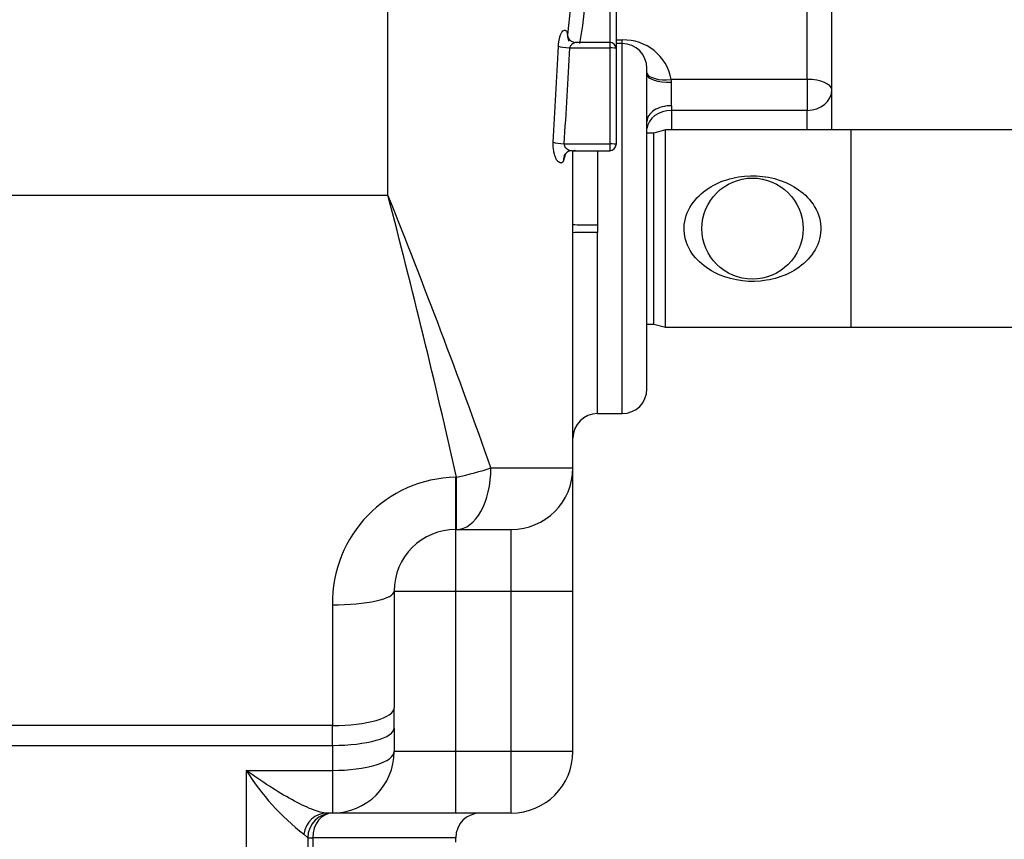
# Paper-space layout 'Sheet1' of a CAD drawing. Units: millimetres. Extents: x 0 to 210, y -3 to 297.
# Drawn here: x 154 to 162, y 118 to 124 of the extents above; entities that cross this region are included whole.
import ezdxf
from ezdxf import colors
from ezdxf.entities.mleader import LeaderData, LeaderLine
from ezdxf.enums import TextEntityAlignment as Align
from ezdxf.math import Vec2, Vec3

# ---------------------------------------------------------------- set-up
doc = ezdxf.new("R2010")
doc.units = ezdxf.units.MM
doc.layers.add('A700N0BA00', color=7, linetype='Continuous')
doc.layers.add('Default', color=7, linetype='Continuous')
doc.styles.add('SEACAD_Arial', font='arial.ttf')
doc.styles.add('SEACAD_Solid_Edge_ANSI1_Symbols', font='semeca1.ttf')
doc.dimstyles.new('ISO-InstDr', dxfattribs={"dimtxt": 2.24, "dimasz": 3.136, "dimexe": 1.12, "dimexo": 1.12, "dimgap": 0.56, "dimtad": 1, "dimdec": 0, "dimlfac": 10, "dimzin": 0, "dimdsep": 46, "dimtxsty": 'SEACAD_Arial', "dimblk1": '_SE_FILLED', "dimblk2": '_SE_FILLED', "dimsah": 1, "dimcen": 1.12, "dimadec": 0, "dimazin": 0, "dimtfac": 0.5, "dimtofl": 0, "dimtmove": 0, "dimatfit": 3, "dimfxl": 1, "dimtzin": 0, "dimarcsym": 0})

# ---------------------------------------------------------------- blocks, each defined once
blk = doc.blocks.new('SE10')
at = {"layer": 'A700N0BA00', "color": 7, "linetype": 'Continuous'}
for p, q in [((158.3118, 125.0722), (158.3118, 124.0822)), ((156.5118, 122.8424), (156.5118, 125.0408)), ((158.3618, 125.0222), (158.3618, 124.0322)), ((159.9118, 123.7822), (159.9118, 125.0175)), ((160.1118, 123.6977), (160.1118, 124.8371)), ((157.9709, 124.1443), (158.0118, 124.5397)), ((158.3618, 124.1022), (158.4118, 124.1022)), ((158.4118, 124.0722), (158.4118, 124.1022)), ((157.9862, 124.0384), (158.3118, 124.0384)), ((158.3118, 124.0822), (158.0402, 124.0822)), ((158.3118, 124.0822), (158.3118, 124.0384)), ((158.3118, 124.0384), (158.3118, 123.2602)), ((158.4118, 124.0722), (158.3618, 124.0722)), ((158.3618, 124.0322), (158.3618, 123.254)), ((158.4118, 121.0722), (158.4118, 124.0722)), ((158.6118, 121.2722), (158.6118, 123.8722)), ((159.9118, 123.7822), (158.8087, 123.7822)), ((159.9118, 123.7822), (159.9118, 123.5309)), ((158.8118, 123.5692), (158.8118, 123.7588)), ((160.1118, 123.3722), (160.1118, 123.6977)), ((158.8118, 123.5692), (158.8105, 123.5309)), ((159.9118, 123.5309), (158.8105, 123.5309)), ((158.8105, 123.5309), (158.8105, 123.3722)), ((159.9118, 123.3722), (159.9118, 123.5309)), ((158.7614, 123.3722), (158.6681, 123.3472)), ((158.7614, 121.7722), (158.7614, 123.3722)), ((160.2681, 123.3722), (158.7614, 123.3722)), ((160.2681, 121.7722), (160.2681, 123.3722)), ((163.5681, 123.3722), (160.2681, 123.3722)), ((158.6681, 123.3472), (158.6118, 123.3472)), ((158.6681, 121.7972), (158.6681, 123.3472)), ((157.9414, 123.2602), (158.3118, 123.2602)), ((158.3118, 123.2602), (158.3118, 123.204)), ((157.9363, 123.1205), (157.9546, 123.1828)), ((158.0061, 123.204), (158.3118, 123.204)), ((158.0118, 122.6064), (158.0118, 123.204)), ((158.2118, 123.204), (158.2118, 122.6024)), ((151.4935, 122.8424), (156.5118, 122.8424)), ((158.0118, 122.538), (158.0118, 122.6064)), ((158.2118, 122.6024), (158.2118, 122.542)), ((158.0118, 120.6322), (158.0118, 122.538)), ((158.2118, 121.0722), (158.2118, 122.542)), ((158.6118, 121.7972), (158.6681, 121.7972)), ((158.6681, 121.7972), (158.7614, 121.7722)), ((158.7614, 121.7722), (160.2681, 121.7722)), ((160.2681, 121.7722), (163.5681, 121.7722)), ((158.2118, 121.0722), (158.4118, 121.0722)), ((157.3472, 120.6322), (158.0118, 120.6322)), ((158.0118, 119.6322), (158.0118, 120.6322)), ((157.0688, 120.556), (157.0618, 120.556)), ((157.0618, 120.1322), (157.0618, 120.556)), ((157.0688, 120.1322), (157.0688, 120.556)), ((157.0618, 120.1322), (157.0688, 120.1322)), ((157.0618, 119.6322), (157.0618, 120.1322)), ((157.0688, 120.1322), (157.5118, 120.1322)), ((157.5118, 119.6322), (157.5118, 120.1322)), ((156.5618, 119.6322), (156.5618, 118.6855)), ((156.5618, 119.6322), (157.0618, 119.6322)), ((157.0618, 118.3322), (157.0618, 119.6322)), ((157.0618, 119.6322), (157.5118, 119.6322)), ((157.5118, 118.3322), (157.5118, 119.6322)), ((157.5118, 119.6322), (158.0118, 119.6322)), ((158.0118, 118.3322), (158.0118, 119.6322)), ((156.0618, 119.5215), (156.0618, 118.5422)), ((156.5618, 118.5209), (156.5618, 118.6855)), ((156.0618, 118.5422), (145.2509, 118.5422)), ((156.0618, 118.3816), (156.0618, 118.5422)), ((156.5618, 118.5209), (156.5618, 118.3322)), ((145.1618, 118.3816), (156.0618, 118.3816)), ((156.0618, 118.3816), (156.0618, 118.1783)), ((157.0618, 118.3322), (156.5618, 118.3322)), ((157.0618, 117.8322), (157.0618, 118.3322)), ((157.5118, 118.3322), (157.0618, 118.3322)), ((157.5118, 117.8322), (157.5118, 118.3322)), ((158.0118, 118.3322), (157.5118, 118.3322)), ((155.3618, 118.1783), (155.3618, 114.1406)), ((155.3618, 118.1783), (156.0618, 118.1783)), ((156.0618, 118.1783), (156.0618, 117.8322)), ((156.0618, 117.8322), (156.0163, 117.8322)), ((157.0618, 117.8322), (156.0618, 117.8322)), ((157.5118, 117.8322), (157.0618, 117.8322)), ((155.8618, 117.6322), (155.8293, 117.6606)), ((155.8618, 117.6322), (155.8618, 114.3676)), ((155.8618, 117.6322), (155.9022, 117.6322)), ((157.0618, 117.6322), (155.9022, 117.6322)), ((155.9022, 117.6322), (155.9022, 114.3676)), ((157.0618, 117.5959), (157.0618, 117.6322))]:
    blk.add_line(p, q, dxfattribs=at)
blk.add_circle((159.4681, 122.5722), 0.41, dxfattribs=at)
for centre, radius, start, end in [((155.8189, 124.5268), 2.2937, 348.63024, 358.43177), ((158.0365, 124.1573), 0.0752, 208.13215, 273.81455), ((158.4257, 123.7133), 0.3891, 10.1968, 92.0414), ((158.3118, 124.0322), 0.05, 0, 90), ((158.4118, 123.8722), 0.2, 0, 90), ((158.7241, 123.7589), 0.0878, 359.92944, 15.36542), ((158.3118, 123.254), 0.05, 270, 0), ((158.0049, 123.1326), 0.0714, 89.36271, 144.15742), ((84.3203, 104.0469), 74.5982, 12.785817, 14.593311), ((104.5811, 101.9511), 55.9754, 19.49575, 21.91444), ((158.4118, 121.2722), 0.2, 270, 0), ((158.2118, 120.8722), 0.2, 90, 180), ((157.5118, 120.6322), 0.5, 270, 0), ((157.0794, 119.5384), 1.0177, 90.98773, 180.95432), ((157.0618, 119.6322), 0.5, 90, 180), ((157.0618, 119.6322), 0.5, 90, 180), ((156.0618, 118.3322), 0.5, 270, 0), ((157.5118, 118.3322), 0.5, 270, 0), ((157.0939, 119.2723), 2.0486, 212.27522, 231.88102), ((156.0618, 117.6322), 0.2, 90, 180), ((157.2618, 117.6322), 0.2, 90, 180)]:
    blk.add_arc(centre, radius, start, end, dxfattribs=at)
for centre, major_axis, ratio, start_param, end_param in [((158.0644, 124.1551), (0.0942, 0.0335), 0.80262, 2.724448, 3.155998), ((156.5118, 129.039), (0, -12.8406), 0.116817, 1.105059, 1.171823), ((157.9862, 124.0508), (0.0999, -0.0052), 0.123481, 3.54382, 4.718876), ((156.5118, 129.0266), (0, -12.8406), 0.124605, 1.105059, 1.171823), ((158.3118, 124.0322), (-0.05, 0), 0.123649, 3.141593, 4.712389), ((158.8087, 123.8667), (0.1981, 0.0272), 0.419375, 3.211173, 4.654798), ((158.8118, 123.82), (-0.2, 0), 0.305791, 0, 1.570796), ((159.9118, 123.6977), (-0.2, 0), 0.422618, 3.141593, 4.712389), ((159.9118, 123.6977), (0.2, 0), 0.833697, 4.712389, 6.283185), ((158.8118, 123.4408), (0.2, 0), 0.642142, 1.570796, 3.141593), ((158.8105, 123.3642), (-0.2, 0), 0.833697, 4.712389, 6.166898), ((157.9414, 123.2725), (0.0998, -0.0063), 0.123411, 3.611206, 4.720118), ((158.3118, 123.254), (0.05, 0), 0.123649, 0, 1.570796), ((158.0313, 123.1205), (0.084, -0.0542), 0.85411, 3.139098, 3.788184), ((158.2118, 122.6064), (0.2, 0), 0.020133, 3.141593, 4.712389), ((158.2118, 122.538), (0.2, 0), 0.020133, 1.570796, 3.141593), ((157.0688, 120.6322), (0.4873, 0.1121), 0.148633, 4.678215, 5.286093), ((157.0688, 120.6322), (0, -0.5), 0.556918, 0, 1.570796), ((156.0618, 119.6322), (-0.5, 0), 0.221391, 1.570796, 3.141593), ((156.0618, 118.6855), (0.5, 0), 0.286679, 4.712389, 6.283185), ((156.0618, 118.5209), (0.5, 0), 0.278651, 4.712389, 6.283185), ((156.0618, 118.3322), (-0.5, 0), 0.307692, 1.570796, 3.141593), ((156.0163, 117.6322), (0, -0.2), 0.94452, 3.141593, 4.569968), ((156.0618, 117.6322), (0, -0.2), 0.798319, 3.141593, 4.712389)]:
    blk.add_ellipse(centre, major_axis=major_axis, ratio=ratio, start_param=start_param, end_param=end_param, dxfattribs=at)
for points, knots in [([(157.894, 124.0508), (157.8943, 124.055), (157.8948, 124.0634), (157.896, 124.0756), (157.8977, 124.0875), (157.8997, 124.0991), (157.9021, 124.1104), (157.9066, 124.1281), (157.9141, 124.1501), (157.9254, 124.1702), (157.9373, 124.1814), (157.9469, 124.1824), (157.9541, 124.1786), (157.959, 124.1733), (157.9635, 124.1656), (157.9661, 124.1586), (157.9674, 124.1551)], [0, 0, 0, 0, 0.041698, 0.083066, 0.124421, 0.166083, 0.20836, 0.251551, 0.37731, 0.500359, 0.623755, 0.7492, 0.81372, 0.876253, 0.937948, 1, 1, 1, 1]), ([(157.9797, 124.093), (157.9787, 124.0963), (157.9753, 124.108), (157.9721, 124.1252), (157.9712, 124.139), (157.9709, 124.1443)], [0.6883307, 0.6883307, 0.6883307, 0.6883307, 0.7508643, 0.905266, 1, 1, 1, 1]), ([(158.0415, 124.0822), (158.0411, 124.0822), (158.0373, 124.0823), (158.0299, 124.0814), (158.0194, 124.0778), (158.0105, 124.073), (158.0037, 124.0682), (157.999, 124.0637), (157.9939, 124.0574), (157.9887, 124.0492), (157.987, 124.0419), (157.9862, 124.0384)], [0.2853375, 0.2853375, 0.2853375, 0.2853375, 0.2986374, 0.4147269, 0.5317673, 0.6497672, 0.7048984, 0.763417, 0.8256069, 0.9181559, 1, 1, 1, 1]), ([(157.9363, 123.1205), (157.9352, 123.1188), (157.933, 123.1154), (157.9295, 123.1114), (157.9259, 123.1082), (157.922, 123.106), (157.918, 123.1046), (157.9138, 123.1042), (157.906, 123.105), (157.8944, 123.1111), (157.8797, 123.1298), (157.8669, 123.1572), (157.8588, 123.1866), (157.8543, 123.2122), (157.8522, 123.2322), (157.8513, 123.2524), (157.8518, 123.2658), (157.8521, 123.2725)], [0, 0, 0, 0, 0.035575, 0.070852, 0.106062, 0.14144, 0.177219, 0.21362, 0.250858, 0.376545, 0.500096, 0.623847, 0.749515, 0.814264, 0.876737, 0.938205, 1, 1, 1, 1]), ([(157.9414, 123.2602), (157.9412, 123.2587), (157.9408, 123.2556), (157.9412, 123.2508), (157.9422, 123.2459), (157.944, 123.2409), (157.9466, 123.2359), (157.9499, 123.2309), (157.9539, 123.2261), (157.9587, 123.2215), (157.9642, 123.2172), (157.9705, 123.2133), (157.9818, 123.208), (157.9964, 123.2039), (158.0121, 123.2038), (158.0234, 123.2061), (158.0291, 123.2085), (158.0313, 123.2095)], [0, 0, 0, 0, 0.031547, 0.064183, 0.098689, 0.135729, 0.175841, 0.21945, 0.266886, 0.318406, 0.374211, 0.434458, 0.499273, 0.685583, 0.831161, 0.935955, 1, 1, 1, 1]), ([(159.9186, 122.3236), (159.9624, 122.3706), (159.9963, 122.427), (160.0287, 122.5533), (160.0253, 122.6224), (159.9816, 122.7454), (159.9434, 122.7989), (159.8505, 122.8863), (159.7963, 122.9204), (159.6196, 122.997), (159.4837, 123.0125), (159.2268, 122.9705), (159.1052, 122.9147), (158.9743, 122.7746), (158.9398, 122.7173), (158.9074, 122.591), (158.9109, 122.5218), (158.9545, 122.3989), (158.9928, 122.3454), (159.0857, 122.258), (159.1399, 122.2239), (159.3167, 122.1473), (159.4526, 122.1319), (159.7095, 122.1739), (159.831, 122.2295), (159.9186, 122.3236)], [0, 0, 0, 0, 0.0625, 0.0625, 0.125, 0.125, 0.1875, 0.1875, 0.25, 0.25, 0.375, 0.375, 0.5, 0.5, 0.5625, 0.5625, 0.625, 0.625, 0.6875, 0.6875, 0.75, 0.75, 0.875, 0.875, 1, 1, 1, 1])]:
    blk.add_open_spline(points, degree=3, knots=knots, dxfattribs=at)
for points, degree in [([(157.9709, 124.1443), (157.9692, 124.1497), (157.9674, 124.1551)], 2), ([(156.0163, 117.8322), (155.9856, 117.8322), (155.9004, 117.8555), (155.7348, 117.9364), (155.553, 118.0458), (155.425, 118.1332), (155.3618, 118.1783)], 3)]:
    blk.add_open_spline(points, degree=degree, dxfattribs=at)
blk = doc.blocks.new('DMBLK72')
at = {"layer": 'Default', "linetype": 'Continuous'}
for points in [[(153.5061, 130.9367), (150.4092, 131.6558), (153.1055, 129.9712)], [(156.8682, 129.5417), (156.4676, 128.5761), (159.5645, 127.8571)]]:
    blk.add_hatch(color=7, dxfattribs=at).paths.add_polyline_path(points)
at = {"layer": 'Default', "color": 7, "linetype": 'Continuous'}
for p, q in [((150.4092, 131.6558), (159.5645, 127.8571)), ((159.5645, 127.8571), (164.9912, 125.6054)), ((164.9912, 125.6054), (203.7141, 125.6054))]:
    blk.add_line(p, q, dxfattribs=at)
for s, style, p in [('99', 'SEACAD_Arial', (171.8162, 131.0934)), ('O', 'SEACAD_Solid_Edge_ANSI1_Symbols', (165.7752, 129.7494)), ('(', 'SEACAD_Arial', (169.6736, 128.4054)), (')', 'SEACAD_Arial', (180.1919, 128.4054)), ('3.90"', 'SEACAD_Arial', (171.8162, 128.4054)), ('HANDWHEEL DIAMETER', 'SEACAD_Arial', (165.7752, 125.0454))]:
    blk.add_text(s, height=2.24, dxfattribs=dict(at, style=style)).set_placement(p, align=Align.TOP_LEFT)
blk = doc.blocks.new('_SE_FILLED')
at = {"color": 0}
blk.add_line((0, 0), (-1, 0), dxfattribs=at)
blk.add_solid([(0, 0), (-1, -0.1665), (-1, 0.1665), (0, 0)], dxfattribs=at)

psp = doc.layouts.new('Sheet1')

# ---------------------------------------------------------------- block references
at = {"layer": 'Default'}
psp.add_blockref('SE10', (0, 0), dxfattribs=at)

# ---------------------------------------------------------------- dimensions: what is measured, and where the dimension line sits
at = {"layer": 'Default', "color": 7, "linetype": 'Continuous'}
dim = psp.add_diameter_dim_2p(p1=(150.4092, 131.6558), p2=(159.5645, 127.8571), text='\\A1;<> \\XHANDWHEEL DIAMETER', dimstyle='ISO-InstDr', override={"dimtih": 1, "dimtoh": 1, "dimpost": '\\X', "dimtolj": 1}, dxfattribs=at)
dim.commit()
dim.dimension.update_dxf_attribs({"geometry": 'DMBLK72', "text_midpoint": (164.9912, 125.6054), "dimtype": 163})

# ---------------------------------------------------------------- leaders
ml = psp.add_multileader_mtext('Standard', dxfattribs=at)
ml.set_content('{\\pxsm0.9;\\fArial|b0||i0||c0|p34;\\W1.;COVER TUBE SUPPLIED\\PIN 150 (6") INCREMENTS/\\PEND COVER PROVIDED FOR\\PNON-RISING APPLICATION\\P}', color=256)
ml.set_leader_properties()
ml.build(insert=Vec2(0, 0))
ml.multileader.update_dxf_attribs({"dogleg_length": 1.6391, "arrow_head_size": 2})
ctx = ml.context
ctx.base_point, ctx.char_height, ctx.arrow_head_size, ctx.landing_gap_size = Vec3(159.8555, 144.2208), 2, 2, 0.7
notes = []
notes.append((ctx, [(0, (1, 1, 0), (158.2164, 144.2208), (1, 0), 1.6391, [(0, [(153.7118, 139.0941)], 0, [])])]))
ctx.mtext.insert = Vec3(160.5555, 145.2378)
for ctx, leaders in notes:
    for number, flags, end, landing, length, lines in leaders:
        leader = LeaderData()
        leader.index, (leader.has_last_leader_line, leader.has_dogleg_vector, leader.attachment_direction) = number, flags
        leader.last_leader_point, leader.dogleg_vector, leader.dogleg_length = Vec3(end), Vec3(landing), length
        for number, points, colour, breaks in lines:
            line = LeaderLine()
            line.index, line.vertices, line.color, line.breaks = number, Vec3.list(points), colors.encode_raw_color(colour), breaks
            leader.lines.append(line)
        ctx.leaders.append(leader)

doc.saveas('drawing.dxf')
